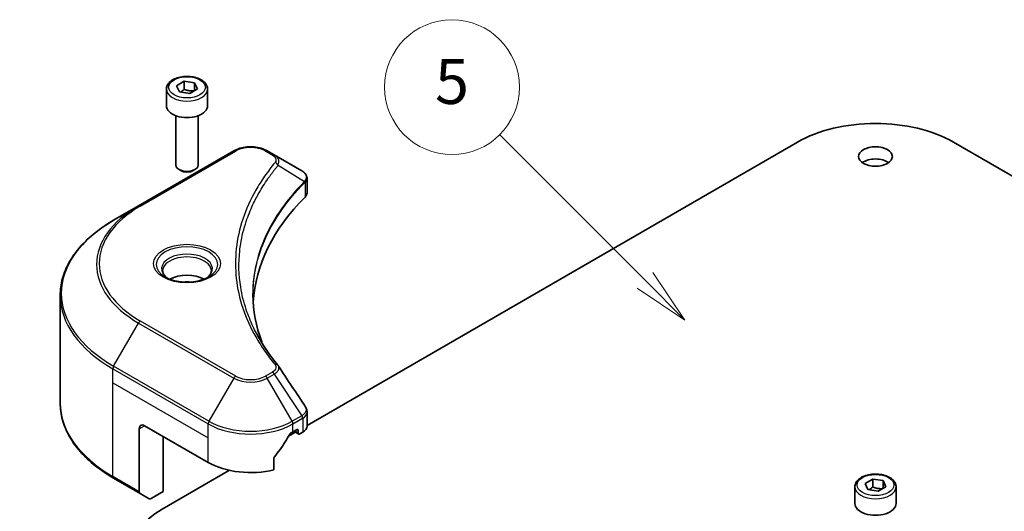
# Model space of a CAD drawing. Units: millimetres. Extents: x 0 to 8076, y 0 to 1405.
# Drawn here: x 837 to 969, y 385 to 451 of the extents above; entities that cross this region are included whole.
import ezdxf

# ---------------------------------------------------------------- set-up
doc = ezdxf.new("R2010")
doc.units = ezdxf.units.MM
doc.header["$LTSCALE"] = 3
for name, color, linetype, lineweight in [('Symbol (TK)', 100, 'Continuous', 18), ('Visible (ISO)', 7, 'Continuous', 35), ('Visible Narrow (ISO)', 7, 'Continuous', 25)]:
    doc.layers.add(name, color=color, linetype=linetype, lineweight=lineweight)
doc.styles.add('Note Text (TK2)', font='MS PGothic.ttf')

# ---------------------------------------------------------------- blocks, each defined once
blk = doc.blocks.new('バルーン194')
at = {"layer": 'Symbol (TK)', "color": 100}
for p, q in [((295.24, 132.065), (286.376, 140.929)), ((297.007, 130.297), (295.593, 132.418)), ((295.24, 132.065), (297.007, 130.297)), ((294.886, 131.711), (297.007, 130.297))]:
    blk.add_line(p, q, dxfattribs=at)
at = {"layer": 'Symbol (TK)'}
blk.add_circle((284.262, 143.042), 3, dxfattribs=at)
at = {"layer": 'Symbol (TK)', "color": 7, "insert": (284.262, 143.036), "char_height": 2, "attachment_point": 5, "style": 'Note Text (TK2)'}
blk.add_mtext('9', dxfattribs=at)
blk = doc.blocks.new('バルーン195')
at = {"layer": 'Symbol (TK)', "color": 100}
for p, q in [((321.493, 146.576), (315.015, 153.054)), ((323.261, 144.808), (321.846, 146.929)), ((321.493, 146.576), (323.261, 144.808)), ((321.139, 146.222), (323.261, 144.808))]:
    blk.add_line(p, q, dxfattribs=at)
at = {"layer": 'Symbol (TK)'}
blk.add_circle((312.901, 155.167), 3, dxfattribs=at)
at = {"layer": 'Symbol (TK)', "color": 7, "insert": (312.901, 155.161), "char_height": 2, "attachment_point": 5, "style": 'Note Text (TK2)'}
blk.add_mtext('5', dxfattribs=at)

msp = doc.modelspace()

# ---------------------------------------------------------------- linework, layer by layer
at = {"layer": 'Visible (ISO)'}
for p, q in [((858.429, 441.6886), (859.4496, 442.2779)), ((859.4496, 442.2779), (860.8438, 442.0622)), ((859.4496, 441.2164), (859.4496, 442.2779)), ((860.8438, 442.0622), (861.2174, 441.2572)), ((860.8438, 441.0416), (860.8438, 442.0622)), ((857.0732, 441.228), (857.0732, 439.0234)), ((858.8026, 440.8837), (858.429, 441.6886)), ((860.1968, 440.668), (858.8026, 440.8837)), ((861.2174, 441.2572), (860.1968, 440.668)), ((862.5732, 441.228), (862.5732, 439.0234)), ((858.3232, 437.6927), (858.3232, 431.1089)), ((861.3232, 437.6927), (861.3232, 431.1089)), ((875.8567, 396.3512), (941.3526, 434.1653)), ((962.1415, 434.1653), (1027.6374, 396.3512)), ((866.0836, 433.0032), (853.3557, 425.6547)), ((871.4788, 432.4573), (870.5333, 433.0032)), ((871.4788, 432.4573), (875.1565, 430.334)), ((858.9794, 430.3713), (858.7625, 430.4965)), ((860.667, 430.3713), (860.8838, 430.4965)), ((875.8567, 427.4102), (875.8567, 429.3084)), ((853.3557, 425.6547), (850.0272, 423.7331)), ((868.1962, 424.8332), (868.196, 424.8331)), ((842.8943, 399.3475), (842.8943, 413.7062)), ((875.8567, 396.2579), (875.8567, 398.1562)), ((853.4592, 395.9124), (853.4592, 387.5083)), ((854.1663, 396.3207), (862.6516, 391.4217)), ((873.9653, 395.5042), (874.4603, 395.7899)), ((856.6412, 387.5433), (856.6412, 394.8918)), ((873.3853, 394.9244), (874.3017, 395.4534)), ((874.0896, 395.5759), (874.7346, 395.2035)), ((874.6724, 395.6675), (874.6724, 395.3409)), ((874.8846, 395.2184), (875.2709, 395.4414)), ((871.4312, 390.4353), (871.4312, 391.9796)), ((850.0272, 389.3207), (853.5628, 387.2794)), ((856.4998, 385.1755), (865.4888, 390.3653)), ((950.3529, 388.6163), (951.3735, 389.2056)), ((951.3735, 389.2056), (952.7677, 388.9899)), ((951.3735, 388.1441), (951.3735, 389.2056)), ((948.9971, 388.1557), (948.9971, 385.9512)), ((950.7264, 387.8114), (950.3529, 388.6163)), ((952.1206, 387.5957), (950.7264, 387.8114)), ((953.1413, 388.185), (952.1206, 387.5957)), ((952.7677, 388.9899), (953.1413, 388.185)), ((952.7677, 387.9693), (952.7677, 388.9899)), ((954.4971, 388.1557), (954.4971, 385.9512)), ((854.7699, 386.5825), (853.5628, 387.2794)), ((856.6412, 387.5433), (855.0199, 386.6073))]:
    msp.add_line(p, q, dxfattribs=at)
for centre, major_axis, ratio, start_param, end_param in [((859.8232, 439.0234), (2.75, 0), 0.57735027, 3.14159265, 6.28318531), ((951.7471, 428.164), (14.7, 0), 0.57735027, 0.78539816, 2.35619449), ((951.7471, 430.6135), (-2.25, 0), 0.57735027, 3.82126647, 5.60351149), ((859.8232, 431.1089), (1.5, 0), 0.57735027, 3.14159265, 6.28318531), ((859.8232, 430.8585), (1.1933, 0), 0.57735027, 3.92699082, 5.49778714), ((875.1508, 428.038), (-0.946, 2.4307), 0.56078354, 5.66517913, 5.67306102), ((874.9174, 429.8947), (0.2535, 0.431), 0.57192456, 0.0002322, 0.00514699), ((873.8567, 427.4102), (2, 0), 0.57735027, 5.7600423, 6.28318531), ((920.6344, 411.8341), (-52, 0), 0.57735027, 5.7600423, 6.25046737), ((859.8232, 414.5285), (-3.25, 0), 0.57735027, 3.93687189, 5.48790607), ((859.8232, 414.5285), (-1.75, 0), 0.57735027, 4.41498985, 5.00978811), ((854.1663, 395.5042), (-0.5, 0.866), 0.57735027, 5.49778714, 7.06858347), ((874.4603, 395.545), (0.15, 0.2598), 0.57735027, 5.49778714, 7.06858347), ((873.8567, 396.2579), (2, 0), 0.57735027, 5.49778714, 6.28318531), ((868.3085, 399.26), (-5.439, -11.2199), 0.5228786, 1.36554168, 1.45917851), ((868.3085, 398.7701), (8, 0), 0.57735027, 5.45283607, 5.49778714), ((874.8846, 395.4633), (-0.15, -0.2598), 0.57735027, 5.49778714, 7.06858347), ((868.3085, 399.26), (-5.439, -11.2199), 0.5228786, 1.15795131, 1.36554168), ((868.3085, 394.6877), (8, 0), 0.57735027, 3.92699082, 5.11339037), ((853.8128, 387.7124), (-0.25, -0.433), 0.57735027, 5.49778714, 6.28318531), ((855.0199, 387.0155), (-0.25, -0.433), 0.57735027, 0, 0.78539816), ((951.7471, 385.9512), (2.75, 0), 0.57735027, 3.14159265, 6.28318531), ((866.8943, 379.1742), (-14.7, 0), 0.57735027, 5.49778714, 7.06858347)]:
    msp.add_ellipse(centre, major_axis=major_axis, ratio=ratio, start_param=start_param, end_param=end_param, dxfattribs=at)
msp.add_ellipse((951.7471, 432.2465), major_axis=(-2.25, 0), ratio=0.57735027, dxfattribs=at)
for points, knots in [([(857.0732, 441.228), (857.0732, 441.3993), (857.1136, 441.57), (857.2688, 441.8991), (857.3888, 442.0555), (857.7052, 442.3498), (857.9098, 442.4832), (858.3783, 442.7052), (858.644, 442.7921), (859.2034, 442.9095), (859.4967, 442.9403), (860.0831, 442.9445), (860.3761, 442.9182), (860.9362, 442.8102), (861.2031, 442.7285), (861.6864, 442.5128), (861.9025, 442.3786), (862.2531, 442.0656), (862.3903, 441.8871), (862.5391, 441.5427), (862.5732, 441.3856), (862.5732, 441.228)], [2.35619449, 2.35619449, 2.35619449, 2.35619449, 2.62198886, 2.62198886, 2.91161337, 2.91161337, 3.23970828, 3.23970828, 3.57841915, 3.57841915, 3.91455234, 3.91455234, 4.24911174, 4.24911174, 4.58502719, 4.58502719, 4.92367944, 4.92367944, 5.25327908, 5.25327908, 5.49778714, 5.49778714, 5.49778714, 5.49778714]), ([(866.0836, 433.0032), (866.3297, 433.1453), (866.6052, 433.2599), (867.1936, 433.433), (867.5066, 433.4913), (868.1455, 433.5498), (868.4714, 433.5498), (869.1104, 433.4913), (869.4233, 433.433), (870.0117, 433.2599), (870.2873, 433.1453), (870.5333, 433.0032)], [4.71238898, 4.71238898, 4.71238898, 4.71238898, 5.02654825, 5.02654825, 5.34070751, 5.34070751, 5.65486678, 5.65486678, 5.96902604, 5.96902604, 6.28318531, 6.28318531, 6.28318531, 6.28318531]), ([(875.1708, 430.3257), (875.3405, 430.2259), (875.4889, 430.1052), (875.661, 429.8964), (875.7101, 429.8228), (875.8178, 429.6092), (875.8567, 429.4563), (875.8564, 429.3072)], [0, 0, 0, 0, 0.066937723, 0.066937723, 0.099446916, 0.099446916, 0.155632224, 0.155632224, 0.155632224, 0.155632224]), ([(850.0272, 423.7331), (849.1375, 423.2194), (848.3155, 422.664), (846.827, 421.4812), (846.1606, 420.8538), (845.0008, 419.5397), (844.5076, 418.8529), (843.7098, 417.4353), (843.4053, 416.7043), (842.9975, 415.2176), (842.8943, 414.462), (842.8943, 413.7062)], [1.570796327, 1.570796327, 1.570796327, 1.570796327, 1.727875959, 1.727875959, 1.884955592, 1.884955592, 2.042035225, 2.042035225, 2.199114858, 2.199114858, 2.35619449, 2.35619449, 2.35619449, 2.35619449]), ([(857.1974, 416.0181), (857.1637, 416.0422), (857.1314, 416.0665), (857.006, 416.1661), (856.9247, 416.2432), (856.7889, 416.3971), (856.7345, 416.4738), (856.6505, 416.623), (856.6208, 416.6955), (856.5823, 416.8361), (856.5732, 416.9042), (856.5732, 416.9722)], [3.247221149, 3.247221149, 3.247221149, 3.247221149, 3.298672286, 3.298672286, 3.455751919, 3.455751919, 3.612831552, 3.612831552, 3.769911184, 3.769911184, 3.926990817, 3.926990817, 3.926990817, 3.926990817]), ([(863.0732, 416.9722), (863.0732, 416.9042), (863.0641, 416.8361), (863.0256, 416.6955), (862.9959, 416.623), (862.9119, 416.4738), (862.8575, 416.3971), (862.7217, 416.2432), (862.6403, 416.1661), (862.515, 416.0665), (862.4827, 416.0422), (862.449, 416.0181)], [0.785398163, 0.785398163, 0.785398163, 0.785398163, 0.942477796, 0.942477796, 1.099557429, 1.099557429, 1.256637061, 1.256637061, 1.413716694, 1.413716694, 1.465167832, 1.465167832, 1.465167832, 1.465167832]), ([(856.9215, 416.163), (857.1981, 416.0033), (857.5248, 415.8632), (858.2495, 415.6418), (858.648, 415.5613), (859.4759, 415.4722), (859.9054, 415.4643), (860.7469, 415.5234), (861.1589, 415.5904), (861.9181, 415.7896), (862.2658, 415.9212), (862.6197, 416.1039), (862.6731, 416.1331), (862.7248, 416.163)], [3.14159265, 3.14159265, 3.14159265, 3.14159265, 3.4403958, 3.4403958, 3.74272298, 3.74272298, 4.04794488, 4.04794488, 4.35345517, 4.35345517, 4.65653194, 4.65653194, 4.71238898, 4.71238898, 4.71238898, 4.71238898]), ([(850.0272, 389.3207), (849.1375, 389.8343), (848.3155, 390.3897), (846.827, 391.5725), (846.1606, 392.2), (845.0008, 393.5141), (844.5076, 394.2008), (843.7098, 395.6184), (843.4053, 396.3494), (842.9975, 397.8361), (842.8943, 398.5917), (842.8943, 399.3475)], [3.141592654, 3.141592654, 3.141592654, 3.141592654, 3.298672286, 3.298672286, 3.455751919, 3.455751919, 3.612831552, 3.612831552, 3.769911184, 3.769911184, 3.926990817, 3.926990817, 3.926990817, 3.926990817]), ([(875.6396, 398.8409), (875.7426, 398.6852), (875.8157, 398.507), (875.8524, 398.269), (875.8568, 398.2114), (875.8567, 398.154)], [0, 0, 0, 0, 0.0658588677, 0.0658588677, 0.0866024164, 0.0866024164, 0.0866024164, 0.0866024164]), ([(873.7054, 395.3607), (873.6776, 395.346), (873.6476, 395.3243), (873.5923, 395.2709), (873.5668, 395.2392), (873.5418, 395.1998), (873.5372, 395.192), (873.5328, 395.1841)], [-0.0452461794, -0.0452461794, -0.0452461794, -0.0452461794, -0.0339249805, -0.0339249805, -0.0226037816, -0.0226037816, -0.0199303713, -0.0199303713, -0.0199303713, -0.0199303713]), ([(871.5, 392.1534), (871.4818, 392.1307), (871.4658, 392.1055), (871.4389, 392.0458), (871.4312, 392.0108), (871.4312, 391.9796)], [-0.0201957606, -0.0201957606, -0.0201957606, -0.0201957606, -0.0114837322, -0.0114837322, 0, 0, 0, 0]), ([(948.9971, 388.1557), (948.9971, 388.3271), (949.0375, 388.4977), (949.1927, 388.8268), (949.3127, 388.9832), (949.629, 389.2775), (949.8337, 389.4109), (950.3022, 389.6329), (950.5679, 389.7198), (951.1272, 389.8372), (951.4205, 389.868), (952.007, 389.8722), (952.3, 389.8459), (952.8601, 389.738), (953.127, 389.6562), (953.6103, 389.4405), (953.8263, 389.3063), (954.177, 388.9933), (954.3141, 388.8148), (954.463, 388.4705), (954.4971, 388.3133), (954.4971, 388.1557)], [2.35619449, 2.35619449, 2.35619449, 2.35619449, 2.62198886, 2.62198886, 2.91161337, 2.91161337, 3.23970828, 3.23970828, 3.57841915, 3.57841915, 3.91455234, 3.91455234, 4.24911174, 4.24911174, 4.58502719, 4.58502719, 4.92367944, 4.92367944, 5.25327908, 5.25327908, 5.49778714, 5.49778714, 5.49778714, 5.49778714])]:
    msp.add_open_spline(points, degree=3, knots=knots, dxfattribs=at)
for points, weights in [([(859.4496, 441.2164), (859.1991, 440.9883), (858.9819, 440.8559)], [2.47907954222, 2.65359322647, 2.66928636516]), ([(860.762, 440.9943), (860.1151, 440.9511), (859.4496, 441.2164)], [1.01523736138, 1.14666441016, 1]), ([(951.3735, 388.1441), (951.123, 387.916), (950.9058, 387.7836)], [2.47907954222, 2.65359322647, 2.66928636516]), ([(952.6859, 387.922), (952.039, 387.8788), (951.3735, 388.1441)], [1.01523736138, 1.14666441016, 1])]:
    msp.add_rational_spline(points, weights, degree=2, dxfattribs=at)
for points in [[(868.6343, 413.7746), (868.6362, 411.6824), (869.0296, 409.5776), (869.8057, 407.5227)], [(868.635, 413.7746), (868.635, 413.782), (868.635, 413.7893), (868.635, 413.7967)], [(869.0913, 408.6597), (869.8605, 407.2022), (870.823, 405.7716), (871.9627, 404.3905)], [(871.9627, 404.3905), (871.9884, 404.3594), (872.0125, 404.3271), (872.0346, 404.2937)], [(872.0454, 404.2766), (873.241, 402.4651), (874.438, 400.6545), (875.6361, 398.8448)], [(875.6362, 398.845), (875.6372, 398.8436), (875.6381, 398.8422), (875.639, 398.8408)]]:
    msp.add_open_spline(points, degree=3, dxfattribs=at)
at = {"layer": 'Visible Narrow (ISO)'}
for p, q in [((853.6057, 425.63), (866.3336, 432.9785)), ((870.2833, 432.9785), (871.2288, 432.4326)), ((871.9914, 431.0746), (875.5258, 428.9134)), ((875.5892, 428.7981), (875.5892, 426.8333)), ((866.3336, 402.9372), (853.6057, 410.2857)), ((850.0272, 404.2567), (853.3557, 410.0217)), ((853.3557, 410.0217), (866.0836, 402.6733)), ((849.9237, 402.0361), (849.9237, 403.9083)), ((849.9237, 403.9083), (862.6516, 396.5598)), ((862.7552, 396.9083), (850.0272, 404.2567)), ((866.0836, 402.6733), (862.7552, 396.9083)), ((871.2288, 403.483), (870.2833, 402.9372)), ((870.5333, 402.6733), (871.4788, 403.2191)), ((873.8618, 396.9083), (870.5333, 402.6733)), ((871.4788, 403.2191), (875.1565, 397.6558)), ((849.9237, 402.0361), (862.6516, 394.6877)), ((849.9237, 389.5495), (849.9237, 402.0361)), ((875.1565, 397.6558), (873.8618, 396.9083)), ((873.9653, 396.5598), (875.26, 397.3073)), ((875.2709, 397.3135), (875.2709, 395.4414)), ((853.4592, 395.9124), (854.1663, 396.3207)), ((862.6516, 394.6877), (862.6516, 396.5598)), ((873.9653, 395.5042), (873.9653, 396.5598)), ((874.4603, 395.7899), (874.6724, 395.6675)), ((862.6516, 391.4217), (862.6516, 394.6877)), ((874.6724, 395.3409), (874.1775, 395.6266)), ((853.4592, 387.5083), (849.9237, 389.5495))]:
    msp.add_line(p, q, dxfattribs=at)
for centre, major_axis in [((859.8232, 441.4729), (2.45, 0)), ((859.8232, 417.9578), (4.4571, 0)), ((951.7471, 388.4006), (2.45, 0))]:
    msp.add_ellipse(centre, major_axis=major_axis, ratio=0.57735027, dxfattribs=at)
for centre, major_axis, ratio, start_param, end_param in [((859.8232, 441.228), (-2.75, 0), 0.57735027, 0, 3.14159265), ((866.3336, 432.5702), (-0.25, 0.433), 0.57735027, 5.49778714, 6.28318531), ((868.3085, 431.8383), (2.7929, 0), 0.57735027, 0.78539816, 2.35619449), ((870.2833, 432.5702), (0.25, 0.433), 0.57735027, 0, 0.78539816), ((871.2288, 432.0243), (0.25, 0.433), 0.57735027, 0, 0.78539816), ((871.577, 431.0267), (0.3856, -0.3182), 0.7371107, 0.95417388, 2.11728116), ((875.1184, 428.9093), (-0.3544, 0.3527), 0.70765843, 3.75530177, 4.10367434), ((875.1561, 428.9423), (0.3038, -0.3971), 0.7825254, 0.71441804, 1.11451011), ((868.3085, 426.2339), (4, 0), 0.57735027, 1.13371691, 1.13387959), ((868.3085, 426.5225), (-3.8536, 0), 0.57735027, 4.22709057, 4.22727015), ((866.8943, 417.8382), (-19.1464, 0), 0.57735027, 5.49778714, 7.06858347), ((866.8943, 417.9578), (-18.7929, 0), 0.57735027, 5.49778714, 7.06858347), ((853.6057, 425.2217), (-0.25, 0.433), 0.57735027, 5.49778714, 6.28318531), ((866.8943, 413.9949), (-23.8536, 0), 0.57735027, 5.49778714, 7.06858347), ((859.8232, 417.8382), (-4.1036, 0), 0.57735027, 2.35619449, 7.06858347), ((859.8232, 417.2609), (3.3964, 0), 0.57735027, 5.59811367, 10.10984959), ((859.8232, 416.9722), (-3.25, 0), 0.57735027, 3.14159265, 6.28318531), ((866.8943, 413.7062), (-24, 0), 0.57735027, 0, 0.78539816), ((853.6057, 409.8774), (0.25, 0.433), 0.57735027, 0.78539816, 1.57079633), ((850.2772, 404.1124), (0.25, 0.433), 0.57735027, 1.57079633, 2.35619449), ((871.577, 404.0724), (0.3856, 0.3182), 0.7371107, 6.28268784, 7.3074968), ((866.3336, 402.5289), (-0.25, -0.433), 0.57735027, 3.92699082, 4.71238898), ((868.3085, 403.9578), (3.1464, 0), 0.57735027, 3.92699082, 5.49778714), ((868.3085, 404.0774), (-2.7929, 0), 0.57735027, 0.78539816, 2.35619449), ((870.2833, 402.5289), (0.25, -0.433), 0.57735027, 1.57079633, 2.35619449), ((871.2288, 403.0748), (0.25, -0.433), 0.57735027, 1.57079633, 2.35619449), ((866.8943, 399.3475), (-24, 0), 0.57735027, 0, 0.78539816), ((875.1508, 395.7675), (1.2044, 2.0228), 0.56434427, 0.80087396, 0.80875462), ((874.9065, 397.5114), (-0.25, 0.433), 0.57735027, 3.92699082, 4.71238898), ((874.9174, 397.5177), (0.2465, -0.435), 0.58272546, 0.79011911, 1.57603082), ((875.3806, 396.3037), (-0.8023, -1.0513), 0.63700816, 4.12203324, 4.13249402), ((863.0052, 396.7639), (0.25, 0.433), 0.57735027, 1.57079633, 2.35619449), ((868.3085, 399.8258), (8, 0), 0.57735027, 3.92699082, 5.49778714), ((868.3085, 400.1145), (-7.8536, 0), 0.57735027, 0.78539816, 2.35619449), ((873.6118, 396.7639), (0.25, -0.433), 0.57735027, 0.78539816, 1.57079633), ((850.2772, 389.7537), (-0.25, -0.433), 0.57735027, 5.49778714, 6.28318531), ((951.7471, 388.1557), (-2.75, 0), 0.57735027, 0, 3.14159265)]:
    msp.add_ellipse(centre, major_axis=major_axis, ratio=ratio, start_param=start_param, end_param=end_param, dxfattribs=at)
for points, knots in [([(871.577, 431.4349), (871.0828, 430.836), (870.1592, 429.6203), (868.5837, 427.1258), (867.1358, 423.9089), (865.9662, 418.633), (866.5547, 413.2934), (868.5842, 408.7898), (870.159, 406.2953), (871.0828, 405.0796), (871.577, 404.4807)], [0, 0, 0, 0, 0.34472946, 0.68945893, 1.37891786, 2.06837678, 3.44729464, 4.13675357, 4.48148303, 4.82621249, 4.82621249, 4.82621249, 4.82621249]), ([(871.2288, 432.4326), (871.4182, 432.3232), (871.6554, 432.0956), (871.7364, 431.7325), (871.6538, 431.528), (871.577, 431.4349)], [0, 0, 0, 0, 0.080358178, 0.133930297, 0.187502416, 0.187502416, 0.187502416, 0.187502416]), ([(871.9914, 431.0746), (872.0516, 431.1982), (872.0847, 431.315), (872.0978, 431.4233), (872.1034, 431.4689), (872.1054, 431.5135), (872.1042, 431.5575), (872.102, 431.6392), (872.089, 431.7177), (872.0656, 431.7927), (872.0465, 431.8538), (872.0205, 431.9126), (871.9885, 431.9694), (871.9378, 432.0595), (871.8812, 432.1334), (871.8055, 432.2102), (871.7218, 432.2951), (871.5989, 432.388), (871.4788, 432.4573)], [-0.187502416, -0.187502416, -0.187502416, -0.187502416, -0.149825893, -0.149825893, -0.149825893, -0.133930297, -0.133930297, -0.133930297, -0.104414332, -0.104414332, -0.104414332, -0.080358178, -0.080358178, -0.080358178, -0.04217927, -0.04217927, -0.04217927, 0, 0, 0, 0]), ([(869.0908, 408.6592), (868.9287, 408.9662), (868.7747, 409.275), (868.6299, 409.5841), (868.2828, 410.325), (867.987, 411.0672), (867.7353, 411.8195), (867.4045, 412.8085), (867.1527, 413.8107), (866.9905, 414.8146), (866.7294, 416.4311), (866.6921, 418.0534), (866.868, 419.6731), (866.9012, 419.9788), (866.9423, 420.2842), (866.9915, 420.5892), (867.1536, 421.594), (867.4042, 422.5963), (867.7352, 423.5876), (867.9867, 424.3409), (868.2824, 425.0832), (868.6296, 425.8247), (868.8779, 426.3552), (869.1534, 426.8849), (869.4507, 427.4069), (869.8071, 428.0328), (870.1979, 428.6527), (870.6205, 429.2616), (870.6551, 429.3113), (870.6898, 429.361), (870.7248, 429.4106), (870.7591, 429.4594), (870.7936, 429.508), (870.8283, 429.5566), (870.8624, 429.6043), (870.8967, 429.652), (870.9311, 429.6996), (870.9649, 429.7462), (870.9988, 429.7928), (871.0329, 429.8393), (871.0663, 429.8848), (871.0999, 429.9303), (871.1336, 429.9758), (871.1665, 430.0201), (871.1996, 430.0645), (871.2329, 430.1088), (871.2641, 430.1503), (871.2955, 430.1918), (871.327, 430.2333), (871.3587, 430.275), (871.3905, 430.3167), (871.4225, 430.3584), (871.4533, 430.3985), (871.4843, 430.4386), (871.5154, 430.4787), (871.5424, 430.5135), (871.5695, 430.5482), (871.5968, 430.583), (871.6251, 430.6191), (871.6535, 430.6553), (871.6822, 430.6914), (871.7085, 430.7246), (871.7349, 430.7579), (871.7615, 430.7911), (871.812, 430.8544), (871.8478, 430.8993), (871.9076, 430.9724), (871.9283, 430.9977), (871.9508, 431.0251), (871.9689, 431.0471), (871.9764, 431.0562), (871.984, 431.0654), (871.9914, 431.0746)], [-4.01691115, -4.01691115, -4.01691115, -4.01691115, -3.84919093, -3.84919093, -3.84919093, -3.44729464, -3.44729464, -3.44729464, -2.91901319, -2.91901319, -2.91901319, -2.06837678, -2.06837678, -2.06837678, -1.90783066, -1.90783066, -1.90783066, -1.37891786, -1.37891786, -1.37891786, -0.97698999, -0.97698999, -0.97698999, -0.68945893, -0.68945893, -0.68945893, -0.34472946, -0.34472946, -0.34472946, -0.31656511, -0.31656511, -0.31656511, -0.28890509, -0.28890509, -0.28890509, -0.26177095, -0.26177095, -0.26177095, -0.23519152, -0.23519152, -0.23519152, -0.20920511, -0.20920511, -0.20920511, -0.18386262, -0.18386262, -0.18386262, -0.16011563, -0.16011563, -0.16011563, -0.13625792, -0.13625792, -0.13625792, -0.11332385, -0.11332385, -0.11332385, -0.09343365, -0.09343365, -0.09343365, -0.07279556, -0.07279556, -0.07279556, -0.05381314, -0.05381314, -0.05381314, -0.01773212, -0.01773212, -0.01773212, -0.00521417, -0.00521417, -0.00521417, 0, 0, 0, 0]), ([(875.1696, 430.3264), (875.3114, 430.2429), (875.4358, 430.1432), (875.5266, 430.0395), (875.5888, 429.9685), (875.6376, 429.8947), (875.6746, 429.8162), (875.7066, 429.7485), (875.7288, 429.6789), (875.7399, 429.6076), (875.7499, 429.5433), (875.7509, 429.4777), (875.7431, 429.4112), (875.7368, 429.3574), (875.7248, 429.3033), (875.7065, 429.2486), (875.6772, 429.1607), (875.6317, 429.0711), (875.5688, 428.9808)], [0, 0, 0, 0, 0.050060504, 0.050060504, 0.050060504, 0.084337626, 0.084337626, 0.084337626, 0.113903258, 0.113903258, 0.113903258, 0.140562711, 0.140562711, 0.140562711, 0.162131477, 0.162131477, 0.162131477, 0.196787795, 0.196787795, 0.196787795, 0.196787795]), ([(875.5258, 428.9134), (872.9456, 426.3146), (869.1378, 420.716), (868.1583, 413.1546), (869.3356, 408.6886), (869.9265, 407.208)], [-5.47772979, -5.47772979, -5.47772979, -5.47772979, -3.91266414, -2.34759848, -1.55109829, -1.55109829, -1.55109829, -1.55109829]), ([(868.635, 413.7967), (868.6358, 416.0342), (869.0695, 418.2722), (869.9288, 420.4549), (871.0745, 423.3652), (872.9767, 426.1773), (875.5519, 428.7654)], [2.73885736, 2.73885736, 2.73885736, 2.73885736, 3.91266414, 3.91266414, 3.91266414, 5.47772979, 5.47772979, 5.47772979, 5.47772979]), ([(875.5892, 428.7981), (875.7128, 428.8999), (875.7966, 429.0203), (875.834, 429.1491), (875.849, 429.2007), (875.8565, 429.2536), (875.8566, 429.3072)], [-0.1967877948, -0.1967877948, -0.1967877948, -0.1967877948, -0.1405627106, -0.1405627106, -0.1405627106, -0.1180385772, -0.1180385772, -0.1180385772, -0.1180385772]), ([(871.577, 404.4807), (871.6346, 404.4109), (871.7096, 404.2609), (871.7123, 403.8965), (871.4814, 403.6289), (871.2288, 403.483)], [0, 0, 0, 0, 0.040179465, 0.080358929, 0.187504168, 0.187504168, 0.187504168, 0.187504168]), ([(871.4788, 403.2191), (871.6309, 403.308), (871.7872, 403.4381), (871.8798, 403.5426), (871.9101, 403.5768), (871.9362, 403.6098), (871.9592, 403.6424), (872.0076, 403.7113), (872.0443, 403.7783), (872.0711, 403.8572), (872.0916, 403.9177), (872.1035, 403.9788), (872.1047, 404.0386), (872.1052, 404.0644), (872.1036, 404.09), (872.1001, 404.1152), (872.0913, 404.1776), (872.0709, 404.2384), (872.0344, 404.2938)], [-0.187504168, -0.187504168, -0.187504168, -0.187504168, -0.134326228, -0.134326228, -0.134326228, -0.116955095, -0.116955095, -0.116955095, -0.080358929, -0.080358929, -0.080358929, -0.0522949, -0.0522949, -0.0522949, -0.040179465, -0.040179465, -0.040179465, -0.010194113, -0.010194113, -0.010194113, -0.010194113]), ([(875.639, 398.8408), (875.689, 398.7644), (875.7214, 398.683), (875.737, 398.6008), (875.7519, 398.5224), (875.7516, 398.4428), (875.7376, 398.3637), (875.7246, 398.2904), (875.7006, 398.22), (875.6653, 398.1514), (875.575, 397.9761), (875.3986, 397.7987), (875.1696, 397.6635)], [0.014579536, 0.014579536, 0.014579536, 0.014579536, 0.05028531, 0.05028531, 0.05028531, 0.084337626, 0.084337626, 0.084337626, 0.115936047, 0.115936047, 0.115936047, 0.196787795, 0.196787795, 0.196787795, 0.196787795]), ([(875.2709, 397.3135), (875.6243, 397.5147), (875.8373, 397.8045), (875.8554, 398.1114), (875.8562, 398.1256), (875.8566, 398.1398), (875.8567, 398.154)], [-0.196787795, -0.196787795, -0.196787795, -0.196787795, -0.084337626, -0.084337626, -0.084337626, -0.079146063, -0.079146063, -0.079146063, -0.079146063])]:
    msp.add_open_spline(points, degree=3, knots=knots, dxfattribs=at)
for points in [[(875.5688, 428.9808), (875.5551, 428.961), (875.5408, 428.9389), (875.5258, 428.9134)], [(875.5519, 428.7654), (875.5643, 428.7779), (875.5768, 428.7886), (875.5892, 428.7981)]]:
    msp.add_open_spline(points, degree=3, dxfattribs=at)

# ---------------------------------------------------------------- block references
at = {"layer": 'Symbol (TK)', "xscale": 3, "yscale": 3, "zscale": 3}
for name in ['バルーン195', 'バルーン194']:
    msp.add_blockref(name, (-43.5, -24), dxfattribs=at)

doc.saveas('drawing.dxf')
